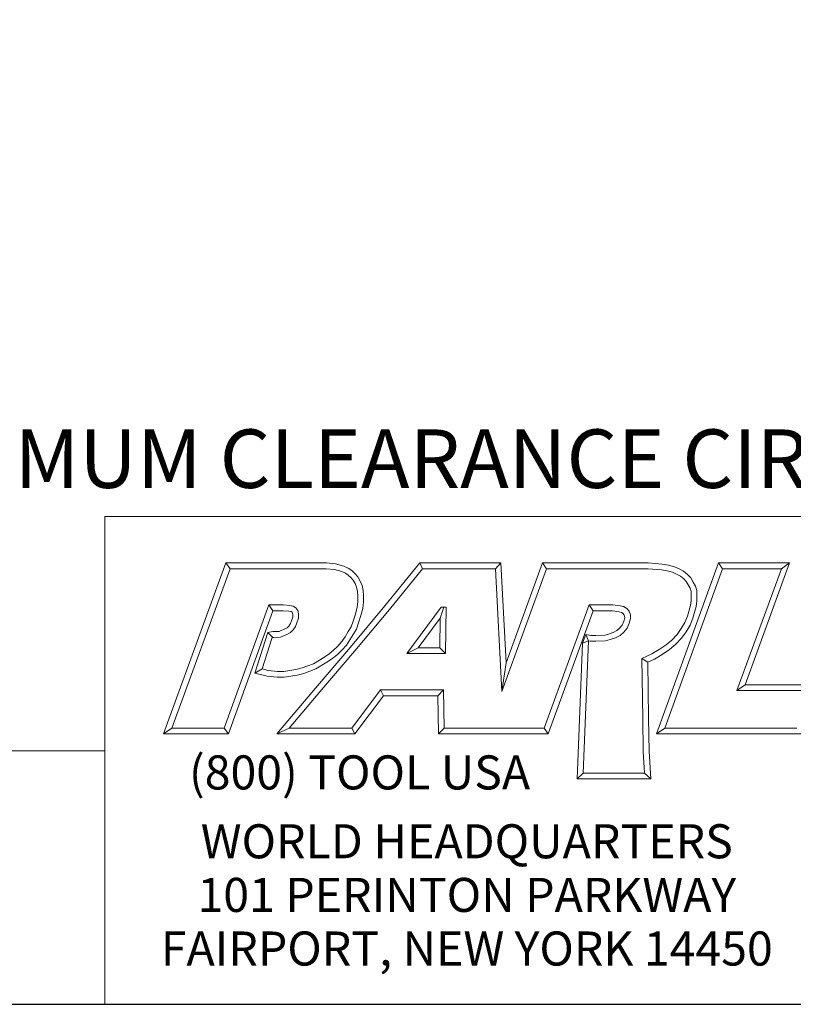
# Model space of a CAD drawing. Units: inches. Extents: x 0.5 to 19.5, y 0.5 to 15.
# Drawn here: x 15.1 to 17.9, y 0.5 to 4.1 of the extents above; entities that cross this region are included whole.
import ezdxf

# ---------------------------------------------------------------- set-up
doc = ezdxf.new("R2010")
doc.units = ezdxf.units.IN
doc.header["$LTSCALE"] = 1.818182
doc.header["$MEASUREMENT"] = 0
doc.layers.get('0').update_dxf_attribs({"lineweight": 25})
doc.layers.add('D', color=7, linetype='Continuous', lineweight=18)
doc.layers.add('L', color=7, linetype='Continuous', lineweight=18)
doc.styles.add('DEFAULT-ANSI', font='arial.ttf')
doc.styles.add('FRAMEBTOOLHOLDER', font='arial.ttf')
doc.styles.add('Text Style52', font='arial.ttf')
doc.dimstyles.new('INCH', dxfattribs={"dimscale": 1.818182, "dimtxt": 0.12, "dimasz": 0.098425, "dimexe": 0.125, "dimexo": 0.0625, "dimgap": 0.031496, "dimtad": 0, "dimtih": 1, "dimtoh": 1, "dimdec": 3, "dimrnd": 1e-08, "dimzin": 4, "dimdsep": 46, "dimtxsty": 'DEFAULT-ANSI', "dimcen": 0.09, "dimdle": 0.393701, "dimclrd": 7, "dimclre": 7, "dimclrt": 7, "dimadec": 0, "dimazin": 1, "dimtfac": 0.666667, "dimtdec": 3, "dimtofl": 0, "dimtmove": 0, "dimatfit": 3, "dimfxl": 1, "dimtolj": 1, "dimtzin": 4, "dimlwd": 25, "dimlwe": 25, "dimarcsym": 0})

# ---------------------------------------------------------------- blocks, each defined once
blk = doc.blocks.new('Borders A PLAIN')
at = {"layer": 'L', "color": 7, "linetype": 'Continuous', "lineweight": 25}
blk.add_line((0.2492, 0.2483), (10.7492, 0.2483), dxfattribs=at)
blk = doc.blocks.new('Title Blocks CUSTOMER')
at = {"layer": 'D'}
for p, q in [((13.5776, 0.25), (13.5776, 1.25)), ((13.5776, 1.25), (15.8676, 1.25)), ((13.6977, 0.8045), (13.8256, 1.1549)), ((13.8256, 1.1549), (14.0316, 1.1549)), ((13.8256, 1.1549), (13.8339, 1.1431)), ((14.0316, 1.1549), (14.0504, 1.153)), ((14.0504, 1.153), (14.0676, 1.1483)), ((14.1515, 1.0671), (14.223, 1.1549)), ((14.223, 1.1549), (14.389, 1.1549)), ((14.223, 1.1549), (14.2286, 1.1431)), ((14.389, 1.1549), (14.3779, 1.1431)), ((14.389, 1.1549), (14.4, 0.9499)), ((14.4, 0.9499), (14.4743, 1.1549)), ((14.4743, 1.1549), (14.6914, 1.1549)), ((14.4743, 1.1549), (14.4826, 1.1431)), ((14.6914, 1.1549), (14.72, 1.1527)), ((14.7083, 0.8045), (14.8353, 1.1549)), ((14.72, 1.1527), (14.7327, 1.1504)), ((14.8353, 1.1549), (14.9812, 1.1549)), ((14.8353, 1.1549), (14.8436, 1.1431)), ((14.9812, 1.1549), (14.8899, 0.9051)), ((14.9812, 1.1549), (14.9643, 1.1431)), ((13.7145, 0.8163), (13.8339, 1.1431)), ((13.8339, 1.1431), (14.031, 1.1431)), ((14.031, 1.1431), (14.0483, 1.1413)), ((14.0483, 1.1413), (14.0635, 1.1372)), ((14.0635, 1.1372), (14.0704, 1.1339)), ((14.0676, 1.1483), (14.0763, 1.1442)), ((14.0704, 1.1339), (14.0763, 1.13)), ((14.0763, 1.1442), (14.0835, 1.1394)), ((14.0835, 1.1394), (14.09, 1.1335)), ((14.09, 1.1335), (14.0962, 1.1263)), ((14.1606, 1.0596), (14.2286, 1.1431)), ((14.2286, 1.1431), (14.3779, 1.1431)), ((14.3779, 1.1431), (14.3913, 0.8913)), ((14.3913, 0.8913), (14.4826, 1.1431)), ((14.4826, 1.1431), (14.691, 1.1431)), ((14.691, 1.1431), (14.7185, 1.141)), ((14.7185, 1.141), (14.7301, 1.1389)), ((14.7251, 0.8163), (14.8436, 1.1431)), ((14.7301, 1.1389), (14.7409, 1.136)), ((14.7327, 1.1504), (14.7449, 1.1471)), ((14.7409, 1.136), (14.7494, 1.1322)), ((14.7449, 1.1471), (14.7546, 1.1428)), ((14.7494, 1.1322), (14.7574, 1.1279)), ((14.7546, 1.1428), (14.7639, 1.1378)), ((14.7639, 1.1378), (14.7721, 1.1313)), ((14.7721, 1.1313), (14.7789, 1.1242)), ((14.8436, 1.1431), (14.9643, 1.1431)), ((14.9643, 1.1431), (14.8731, 0.8933)), ((14.0763, 1.13), (14.0816, 1.1253)), ((14.0816, 1.1253), (14.0866, 1.1194)), ((14.0866, 1.1194), (14.0905, 1.1128)), ((14.0905, 1.1128), (14.0932, 1.1056)), ((14.0962, 1.1263), (14.1011, 1.1179)), ((14.1011, 1.1179), (14.1046, 1.109)), ((14.7574, 1.1279), (14.7642, 1.1225)), ((14.7642, 1.1225), (14.7693, 1.1171)), ((14.7693, 1.1171), (14.7733, 1.11)), ((14.7789, 1.1242), (14.7836, 1.1157)), ((14.7836, 1.1157), (14.788, 1.1077)), ((14.0932, 1.1056), (14.0952, 1.0967)), ((14.0952, 1.0967), (14.0961, 1.0871)), ((14.1046, 1.109), (14.1069, 1.0985)), ((14.1069, 1.0985), (14.1079, 1.0876)), ((14.7733, 1.11), (14.777, 1.1031)), ((14.777, 1.1031), (14.7791, 1.0963)), ((14.7791, 1.0963), (14.7794, 1.0872)), ((14.788, 1.1077), (14.7908, 1.0983)), ((14.7908, 1.0983), (14.7912, 1.0874)), ((14.0961, 1.0759), (14.0944, 1.0642)), ((14.0961, 1.0871), (14.0961, 1.0759)), ((14.1079, 1.0751), (14.1059, 1.0619)), ((14.1079, 1.0876), (14.1079, 1.0751)), ((14.7794, 1.0777), (14.7782, 1.0679)), ((14.7794, 1.0872), (14.7794, 1.0777)), ((14.7912, 1.077), (14.7898, 1.0656)), ((14.7912, 1.0874), (14.7912, 1.077)), ((13.9138, 1.0689), (13.8222, 0.8163)), ((13.922, 1.0571), (13.8305, 0.8045)), ((13.9437, 1.0689), (13.9138, 1.0689)), ((13.9138, 1.0689), (13.922, 1.0571)), ((13.9432, 1.0571), (13.922, 1.0571)), ((13.9547, 1.0563), (13.9432, 1.0571)), ((13.9565, 1.0679), (13.9437, 1.0689)), ((13.9591, 1.0553), (13.9547, 1.0563)), ((13.9633, 1.0664), (13.9565, 1.0679)), ((13.9613, 1.0541), (13.9591, 1.0553)), ((13.9622, 1.0529), (13.9613, 1.0541)), ((13.9628, 1.0494), (13.9622, 1.0529)), ((13.9692, 1.0632), (13.9633, 1.0664)), ((13.9733, 1.0576), (13.9692, 1.0632)), ((13.9746, 1.0505), (13.9733, 1.0576)), ((13.9746, 1.0421), (13.9746, 1.0505)), ((14.0808, 0.9821), (14.1515, 1.0671)), ((14.091, 1.0503), (14.0865, 1.0359)), ((14.0898, 0.9745), (14.1606, 1.0596)), ((14.0944, 1.0642), (14.091, 1.0503)), ((14.1059, 1.0619), (14.1024, 1.0471)), ((14.2671, 1.0646), (14.1964, 0.969)), ((14.2649, 1.0418), (14.272, 1.0646)), ((14.2769, 1.0646), (14.2671, 1.0646)), ((14.2759, 0.969), (14.2769, 1.0646)), ((14.57, 1.0689), (14.4778, 0.8163)), ((14.5782, 1.0571), (14.486, 0.8045)), ((14.6187, 1.0689), (14.57, 1.0689)), ((14.5782, 1.0571), (14.57, 1.0689)), ((14.6179, 1.0571), (14.5782, 1.0571)), ((14.6319, 1.0548), (14.6179, 1.0571)), ((14.634, 1.067), (14.6187, 1.0689)), ((14.6363, 1.0537), (14.6319, 1.0548)), ((14.6408, 1.0655), (14.634, 1.067)), ((14.6398, 1.0514), (14.6363, 1.0537)), ((14.6416, 1.0491), (14.6398, 1.0514)), ((14.6477, 1.0614), (14.6408, 1.0655)), ((14.6521, 1.0561), (14.6477, 1.0614)), ((14.6551, 1.0489), (14.6521, 1.0561)), ((14.7782, 1.0679), (14.7719, 1.0456)), ((14.7898, 1.0656), (14.7831, 1.0418)), ((13.9542, 1.0254), (13.9579, 1.0307)), ((13.9579, 1.0307), (13.96, 1.0361)), ((13.96, 1.0361), (13.9628, 1.0441)), ((13.9628, 1.0441), (13.9628, 1.0494)), ((13.9683, 1.025), (13.9711, 1.032)), ((13.9711, 1.032), (13.9746, 1.0421)), ((14.0865, 1.0359), (14.0823, 1.0241)), ((14.0976, 1.0322), (14.093, 1.0191)), ((14.1024, 1.0471), (14.0976, 1.0322)), ((14.2649, 1.0418), (14.2197, 0.9808)), ((14.2642, 0.9808), (14.2649, 1.0418)), ((14.6379, 1.0275), (14.6414, 1.0354)), ((14.6414, 1.0354), (14.6433, 1.0423)), ((14.6428, 1.0456), (14.6416, 1.0491)), ((14.6433, 1.0423), (14.6428, 1.0456)), ((14.648, 1.0213), (14.6526, 1.0315)), ((14.6526, 1.0315), (14.6551, 1.0408)), ((14.6551, 1.0408), (14.6551, 1.0489)), ((14.7666, 1.0327), (14.7592, 1.0205)), ((14.7719, 1.0456), (14.7666, 1.0327)), ((14.7831, 1.0418), (14.7772, 1.0273)), ((13.8848, 0.9293), (13.9115, 1.0126)), ((13.9115, 1.0126), (13.9217, 1.0141)), ((13.9115, 1.0126), (13.9217, 1.0022)), ((13.9217, 1.0141), (13.9346, 1.0147)), ((13.9346, 1.0147), (13.9465, 1.0198)), ((13.9465, 1.0198), (13.9508, 1.022)), ((13.9508, 1.022), (13.9542, 1.0254)), ((13.9516, 1.0091), (13.9579, 1.0124)), ((13.9579, 1.0124), (13.9633, 1.0178)), ((13.9633, 1.0178), (13.9683, 1.025)), ((14.0764, 1.0144), (14.0697, 1.0036)), ((14.0823, 1.0241), (14.0764, 1.0144)), ((14.093, 1.0191), (14.0865, 1.0082)), ((14.6102, 1.0092), (14.6195, 1.0121)), ((14.6195, 1.0121), (14.6271, 1.0162)), ((14.6271, 1.0162), (14.6327, 1.0213)), ((14.6327, 1.0213), (14.6379, 1.0275)), ((14.6339, 1.0065), (14.6413, 1.0132)), ((14.6413, 1.0132), (14.648, 1.0213)), ((14.7592, 1.0205), (14.7505, 1.0086)), ((14.769, 1.014), (14.7596, 1.001)), ((14.7772, 1.0273), (14.769, 1.014)), ((13.8999, 0.9376), (13.9205, 1.002)), ((13.9205, 1.002), (13.9228, 1.0023)), ((13.9228, 1.0023), (13.9373, 1.003)), ((13.9373, 1.003), (13.9516, 1.0091)), ((14.0631, 0.9937), (14.055, 0.9845)), ((14.0697, 1.0036), (14.0631, 0.9937)), ((14.0795, 0.9972), (14.0724, 0.9866)), ((14.0865, 1.0082), (14.0795, 0.9972)), ((14.5458, 0.7123), (14.5568, 0.9908)), ((14.5632, 1.0083), (14.5568, 0.9908)), ((14.5688, 0.9952), (14.5568, 0.9908)), ((14.5581, 0.7241), (14.5688, 0.9952)), ((14.5632, 1.0083), (14.5688, 0.9952)), ((14.5632, 1.0083), (14.5737, 1.0063)), ((14.5688, 0.9952), (14.5726, 0.9945)), ((14.5726, 0.9945), (14.5842, 0.9945)), ((14.5737, 1.0063), (14.5839, 1.0063)), ((14.5839, 1.0063), (14.6022, 1.0072)), ((14.5842, 0.9945), (14.6039, 0.9955)), ((14.6022, 1.0072), (14.6102, 1.0092)), ((14.6039, 0.9955), (14.6134, 0.9979)), ((14.6134, 0.9979), (14.624, 1.0012)), ((14.624, 1.0012), (14.6339, 1.0065)), ((14.7395, 0.9969), (14.7278, 0.9871)), ((14.7505, 1.0086), (14.7395, 0.9969)), ((14.7596, 1.001), (14.7476, 0.9883)), ((14.0092, 0.898), (14.0808, 0.9821)), ((14.0182, 0.8904), (14.0898, 0.9745)), ((14.0464, 0.9759), (14.0369, 0.9687)), ((14.055, 0.9845), (14.0464, 0.9759)), ((14.0636, 0.9765), (14.0542, 0.967)), ((14.0724, 0.9866), (14.0636, 0.9765)), ((14.2197, 0.9808), (14.1964, 0.969)), ((14.2197, 0.9808), (14.2642, 0.9808)), ((14.2642, 0.9808), (14.2759, 0.969)), ((14.7136, 0.9774), (14.6984, 0.9683)), ((14.7278, 0.9871), (14.7136, 0.9774)), ((14.735, 0.9777), (14.7199, 0.9674)), ((14.7476, 0.9883), (14.735, 0.9777)), ((14.0262, 0.9611), (14.0051, 0.9484)), ((14.0327, 0.9513), (14.0102, 0.9378)), ((14.0369, 0.9687), (14.0262, 0.9611)), ((14.0438, 0.9592), (14.0327, 0.9513)), ((14.0542, 0.967), (14.0438, 0.9592)), ((14.1964, 0.969), (14.2759, 0.969)), ((14.4, 0.9499), (14.3913, 0.8913)), ((14.6984, 0.9683), (14.6784, 0.959)), ((14.6784, 0.959), (14.68, 0.8368)), ((14.6903, 0.9515), (14.6784, 0.959)), ((14.7039, 0.9578), (14.6903, 0.9515)), ((14.6903, 0.9515), (14.6918, 0.837)), ((14.7199, 0.9674), (14.7039, 0.9578)), ((13.8848, 0.9293), (13.8999, 0.9376)), ((13.91, 0.923), (13.8848, 0.9293)), ((13.9121, 0.9346), (13.8999, 0.9376)), ((13.9313, 0.9325), (13.9121, 0.9346)), ((13.944, 0.9325), (13.9313, 0.9325)), ((13.9565, 0.9343), (13.944, 0.9325)), ((13.969, 0.9367), (13.9565, 0.9343)), ((13.9816, 0.9397), (13.969, 0.9367)), ((14.0051, 0.9484), (13.9816, 0.9397)), ((14.0102, 0.9378), (13.985, 0.9284)), ((13.9307, 0.9207), (13.91, 0.923)), ((13.9448, 0.9207), (13.9307, 0.9207)), ((13.9585, 0.9226), (13.9448, 0.9207)), ((13.9715, 0.9252), (13.9585, 0.9226)), ((13.985, 0.9284), (13.9715, 0.9252)), ((13.9296, 0.8045), (14.0092, 0.898)), ((13.9551, 0.8163), (14.0182, 0.8904)), ((14.1425, 0.8945), (14.0839, 0.8163)), ((14.2715, 0.8945), (14.1425, 0.8945)), ((14.1425, 0.8945), (14.1484, 0.8827)), ((14.2599, 0.8827), (14.2715, 0.8945)), ((14.273, 0.8163), (14.2715, 0.8945)), ((14.8899, 0.9051), (14.8731, 0.8933)), ((14.8731, 0.8933), (15.0239, 0.8933)), ((14.8899, 0.9051), (15.0406, 0.9051)), ((14.1484, 0.8827), (14.0898, 0.8045)), ((14.2599, 0.8827), (14.1484, 0.8827)), ((14.2615, 0.8045), (14.2599, 0.8827)), ((14.68, 0.8368), (14.6813, 0.7687)), ((14.6918, 0.837), (14.6931, 0.7692)), ((13.7145, 0.8163), (13.6977, 0.8045)), ((13.8222, 0.8163), (13.7145, 0.8163)), ((13.8305, 0.8045), (13.8222, 0.8163)), ((13.9551, 0.8163), (13.9296, 0.8045)), ((14.0839, 0.8163), (13.9551, 0.8163)), ((14.0839, 0.8163), (14.0898, 0.8045)), ((14.273, 0.8163), (14.2615, 0.8045)), ((14.4056, 0.8163), (14.273, 0.8163)), ((14.4778, 0.8163), (14.3557, 0.8163)), ((14.4778, 0.8163), (14.486, 0.8045)), ((14.7251, 0.8163), (14.7083, 0.8045)), ((14.9963, 0.8163), (14.7251, 0.8163)), ((13.8305, 0.8045), (13.6977, 0.8045)), ((14.0898, 0.8045), (13.9296, 0.8045)), ((14.4056, 0.8045), (14.2615, 0.8045)), ((14.486, 0.8045), (14.3557, 0.8045)), ((15.0046, 0.8045), (14.7083, 0.8045)), ((13.5776, 0.77), (8.3076, 0.77)), ((13.5776, 0.77), (13.5776, 0.25)), ((14.6813, 0.7687), (14.684, 0.7241)), ((14.6931, 0.7692), (14.6965, 0.7123)), ((14.5581, 0.7241), (14.5458, 0.7123)), ((14.6965, 0.7123), (14.5458, 0.7123)), ((14.684, 0.7241), (14.5581, 0.7241)), ((14.6965, 0.7123), (14.684, 0.7241)), ((8.3076, 0.25), (15.8676, 0.25))]:
    blk.add_line(p, q, dxfattribs=at)
at = {"layer": 'D', "color": 7, "insert": (13.7498, 0.7604), "char_height": 0.07, "attachment_point": 1, "style": 'FRAMEBTOOLHOLDER'}
blk.add_mtext('\\fArial|b0|i0;\\H0.0700;(800) TOOL USA', dxfattribs=at)
at = {"layer": 'D', "color": 7, "insert": (14.3194, 0.6192), "char_height": 0.07, "attachment_point": 2, "line_spacing_factor": 0.944221, "style": 'FRAMEBTOOLHOLDER'}
blk.add_mtext('\\fArial|b0|i0;\\H0.0700;WORLD HEADQUARTERS\\P101 PERINTON PARKWAY\\PFAIRPORT, NEW YORK 14450', dxfattribs=at)
at = {"layer": 'D', "color": 7, "style": 'Text Style52'}
blk.add_attdef('PART_NUMBER_001', (10.6552, 0.3743), '', height=0.24, dxfattribs=at)
blk = doc.blocks.new('*D44')
at = {"layer": 'D', "color": 7, "linetype": 'Continuous', "lineweight": 25, "transparency": 16777216}
for p, q in [((17.3916, 6.0405), (17.3916, 6.3678)), ((17.228, 6.2042), (17.5552, 6.2042)), ((19.4653, 2.4743), (17.8515, 5.377)), ((19.0131, 2.4743), (19.4653, 2.4743))]:
    blk.add_line(p, q, dxfattribs=at)
at = {"layer": 'D', "color": 7, "linetype": 'Continuous', "transparency": 16777216}
blk.add_solid([(17.8776, 5.3915), (17.8254, 5.3625), (17.7646, 5.5334)], dxfattribs=at)
at = {"layer": 'Defpoints', "color": 0, "linetype": 'Continuous', "transparency": 16777216}
for p in [(17.0187, 6.875), (17.7646, 5.5334)]:
    blk.add_point(p, dxfattribs=at)
at = {"layer": 'D', "color": 1, "linetype": 'Continuous', "lineweight": 25, "transparency": 16777216, "insert": (13.1627, 2.5947), "char_height": 0.218182, "attachment_point": 1, "style": 'DEFAULT-ANSI'}
blk.add_mtext('\\A1;\\fArial|b1|i0;∅1.535" MINIMUM CLEARANCE CIRCLE', dxfattribs=at)

msp = doc.modelspace()

# ---------------------------------------------------------------- block references
at = {"xscale": 1.818181818181818, "yscale": 1.818181818181818, "zscale": 1.818181818181818}
for name, p in [('Borders A PLAIN', (0, 0)), ('Title Blocks CUSTOMER', (-9.30616, -0.0031))]:
    msp.add_blockref(name, p, dxfattribs=at)

# ---------------------------------------------------------------- dimensions: what is measured, and where the dimension line sits
at = {"layer": 'D', "color": 7, "linetype": 'Continuous', "lineweight": 25}
dim = msp.add_diameter_dim_2p(p1=(17.01866, 6.87498), p2=(17.76455, 5.53339), text='\\fArial|b1|i0;<>" MINIMUM CLEARANCE CIRCLE', dimstyle='INCH', override={"dimgap": 0.031496, "dimdec": 3, "dimlfac": 1, "dimclrt": 1, "dimtol": 0, "dimlim": 0, "dimtp": 0, "dimtm": 0, "dimtdec": 3}, dxfattribs=at)
dim.commit()
dim.dimension.update_dxf_attribs({"geometry": '*D44', "text_midpoint": (16.05925, 2.47428), "dimtype": 163})

doc.saveas('drawing.dxf')
